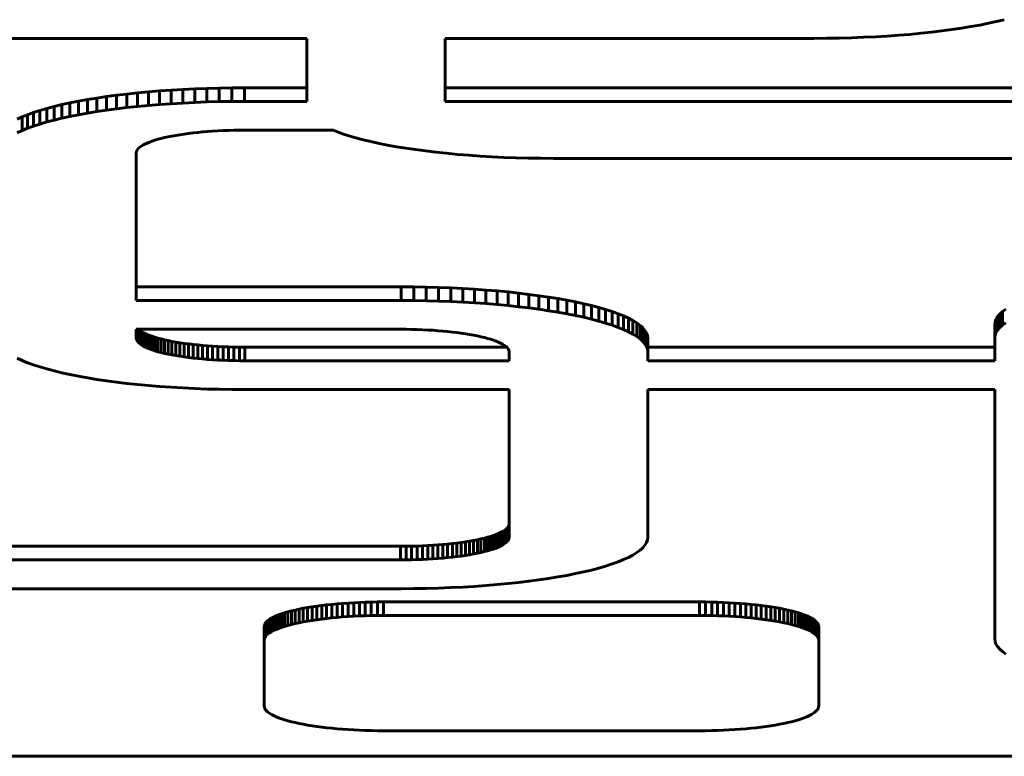
# Model space of a CAD drawing. Units: millimetres. Extents: x -2450 to 2406, y -2491 to 2512.
# Drawn here: x -73 to -37, y -25 to 2 of the extents above; entities that cross this region are included whole.
import ezdxf

# ---------------------------------------------------------------- set-up
doc = ezdxf.new("R2010")
doc.units = ezdxf.units.MM
doc.linetypes.add('K5LT_BASIC', pattern=[0])

msp = doc.modelspace()

# ---------------------------------------------------------------- linework, layer by layer
at = {"color": 150, "linetype": 'K5LT_BASIC', "lineweight": 60}
for p, q in [((-37.159, 1.826), (-37.438, 1.759)), ((-39.412, 1.421), (-39.785, 1.376)), ((-39.051, 1.469), (-39.412, 1.421)), ((-38.702, 1.52), (-39.051, 1.469)), ((-38.366, 1.575), (-38.702, 1.52)), ((-38.043, 1.633), (-38.366, 1.575)), ((-37.733, 1.695), (-38.043, 1.633)), ((-37.438, 1.759), (-37.733, 1.695)), ((-96.225, 1.152), (-62.321, 1.152)), ((-62.321, 1.152), (-62.321, -1.12)), ((-44.025, 1.152), (-57.321, 1.152)), ((-57.321, 1.152), (-57.321, -1.12)), ((-43.567, 1.155), (-44.025, 1.152)), ((-43.116, 1.162), (-43.567, 1.155)), ((-42.671, 1.174), (-43.116, 1.162)), ((-42.233, 1.19), (-42.671, 1.174)), ((-41.802, 1.211), (-42.233, 1.19)), ((-41.38, 1.236), (-41.802, 1.211)), ((-40.967, 1.265), (-41.38, 1.236)), ((-40.563, 1.298), (-40.967, 1.265)), ((-40.168, 1.335), (-40.563, 1.298)), ((-39.785, 1.376), (-40.168, 1.335)), ((-67.212, -0.715), (-66.79, -0.69)), ((-66.79, -0.69), (-66.36, -0.669)), ((-66.79, -0.69), (-66.79, -1.179)), ((-66.36, -0.669), (-65.922, -0.653)), ((-66.36, -0.669), (-66.36, -1.158)), ((-65.922, -0.653), (-65.477, -0.641)), ((-65.922, -0.653), (-65.922, -1.142)), ((-65.477, -0.641), (-65.025, -0.634)), ((-65.477, -0.641), (-65.477, -1.13)), ((-65.025, -0.634), (-64.567, -0.631)), ((-65.025, -0.634), (-65.025, -1.123)), ((-64.567, -0.631), (-62.321, -0.631)), ((-64.567, -0.631), (-64.567, -1.12)), ((-32.367, -0.631), (-57.321, -0.631)), ((-70.55, -1.112), (-70.227, -1.054)), ((-70.227, -1.054), (-69.891, -0.999)), ((-70.227, -1.054), (-70.227, -1.543)), ((-69.891, -0.999), (-69.542, -0.948)), ((-69.891, -0.999), (-69.891, -1.488)), ((-69.542, -0.948), (-69.18, -0.899)), ((-69.542, -0.948), (-69.542, -1.437)), ((-69.18, -0.899), (-68.808, -0.855)), ((-69.18, -0.899), (-69.18, -1.388)), ((-68.808, -0.855), (-68.424, -0.814)), ((-68.808, -0.855), (-68.808, -1.344)), ((-68.424, -0.814), (-68.03, -0.777)), ((-68.424, -0.814), (-68.424, -1.303)), ((-68.03, -0.777), (-67.626, -0.744)), ((-68.03, -0.777), (-68.03, -1.266)), ((-67.626, -0.744), (-67.212, -0.715)), ((-67.626, -0.744), (-67.626, -1.233)), ((-67.212, -0.715), (-67.212, -1.204)), ((-71.946, -1.448), (-71.698, -1.375)), ((-71.698, -1.375), (-71.434, -1.305)), ((-71.698, -1.375), (-71.698, -1.864)), ((-71.434, -1.305), (-71.154, -1.238)), ((-71.434, -1.305), (-71.434, -1.794)), ((-71.154, -1.238), (-70.859, -1.174)), ((-71.154, -1.238), (-71.154, -1.727)), ((-70.859, -1.174), (-70.55, -1.112)), ((-70.859, -1.174), (-70.859, -1.663)), ((-70.55, -1.112), (-70.55, -1.601)), ((-69.18, -1.388), (-69.542, -1.437)), ((-68.808, -1.344), (-69.18, -1.388)), ((-68.424, -1.303), (-68.808, -1.344)), ((-68.03, -1.266), (-68.424, -1.303)), ((-67.626, -1.233), (-68.03, -1.266)), ((-67.212, -1.204), (-67.626, -1.233)), ((-66.79, -1.179), (-67.212, -1.204)), ((-66.36, -1.158), (-66.79, -1.179)), ((-65.922, -1.142), (-66.36, -1.158)), ((-65.477, -1.13), (-65.922, -1.142)), ((-65.025, -1.123), (-65.477, -1.13)), ((-64.567, -1.12), (-65.025, -1.123)), ((-62.321, -1.12), (-64.567, -1.12)), ((-57.321, -1.12), (-32.367, -1.12)), ((-72.767, -1.762), (-72.589, -1.68)), ((-72.589, -1.68), (-72.392, -1.6)), ((-72.589, -1.68), (-72.589, -2.169)), ((-72.392, -1.6), (-72.178, -1.523)), ((-72.392, -1.6), (-72.392, -2.089)), ((-72.178, -1.523), (-71.946, -1.448)), ((-72.178, -1.523), (-72.178, -2.012)), ((-71.946, -1.448), (-71.946, -1.937)), ((-71.154, -1.727), (-71.434, -1.794)), ((-70.859, -1.663), (-71.154, -1.727)), ((-70.55, -1.601), (-70.859, -1.663)), ((-70.227, -1.543), (-70.55, -1.601)), ((-69.891, -1.488), (-70.227, -1.543)), ((-69.542, -1.437), (-69.891, -1.488)), ((-72.392, -2.089), (-72.589, -2.169)), ((-72.178, -2.012), (-72.392, -2.089)), ((-71.946, -1.937), (-72.178, -2.012)), ((-71.698, -1.864), (-71.946, -1.937)), ((-71.434, -1.794), (-71.698, -1.864)), ((-72.589, -2.169), (-72.767, -2.251)), ((-67.573, -2.456), (-67.689, -2.487)), ((-67.449, -2.427), (-67.573, -2.456)), ((-67.32, -2.399), (-67.449, -2.427)), ((-67.183, -2.372), (-67.32, -2.399)), ((-67.041, -2.346), (-67.183, -2.372)), ((-66.893, -2.322), (-67.041, -2.346)), ((-66.739, -2.299), (-66.893, -2.322)), ((-66.58, -2.278), (-66.739, -2.299)), ((-66.416, -2.258), (-66.58, -2.278)), ((-66.247, -2.24), (-66.416, -2.258)), ((-66.073, -2.224), (-66.247, -2.24)), ((-65.895, -2.209), (-66.073, -2.224)), ((-65.713, -2.197), (-65.895, -2.209)), ((-65.527, -2.186), (-65.713, -2.197)), ((-65.337, -2.176), (-65.527, -2.186)), ((-65.144, -2.169), (-65.337, -2.176)), ((-64.948, -2.164), (-65.144, -2.169)), ((-64.749, -2.161), (-64.948, -2.164)), ((-64.547, -2.16), (-64.749, -2.161)), ((-61.363, -2.16), (-64.547, -2.16)), ((-61.246, -2.208), (-61.363, -2.16)), ((-61.031, -2.285), (-61.246, -2.208)), ((-60.8, -2.36), (-61.031, -2.285)), ((-60.552, -2.433), (-60.8, -2.36)), ((-60.287, -2.503), (-60.552, -2.433)), ((-68.388, -2.811), (-68.422, -2.851)), ((-68.344, -2.771), (-68.388, -2.811)), ((-68.291, -2.733), (-68.344, -2.771)), ((-68.23, -2.695), (-68.291, -2.733)), ((-68.16, -2.658), (-68.23, -2.695)), ((-68.081, -2.622), (-68.16, -2.658)), ((-67.994, -2.586), (-68.081, -2.622)), ((-67.9, -2.552), (-67.994, -2.586)), ((-67.798, -2.519), (-67.9, -2.552)), ((-67.689, -2.487), (-67.798, -2.519)), ((-60.007, -2.57), (-60.287, -2.503)), ((-59.713, -2.634), (-60.007, -2.57)), ((-59.403, -2.695), (-59.713, -2.634)), ((-59.08, -2.754), (-59.403, -2.695)), ((-58.744, -2.809), (-59.08, -2.754)), ((-58.395, -2.86), (-58.744, -2.809)), ((-68.462, -2.933), (-68.467, -2.975)), ((-68.467, -2.975), (-68.467, -8.302)), ((-68.447, -2.892), (-68.462, -2.933)), ((-68.422, -2.851), (-68.447, -2.892)), ((-58.034, -2.908), (-58.395, -2.86)), ((-57.661, -2.953), (-58.034, -2.908)), ((-57.278, -2.994), (-57.661, -2.953)), ((-56.883, -3.031), (-57.278, -2.994)), ((-56.479, -3.064), (-56.883, -3.031)), ((-56.066, -3.093), (-56.479, -3.064)), ((-55.644, -3.118), (-56.066, -3.093)), ((-55.213, -3.139), (-55.644, -3.118)), ((-54.775, -3.155), (-55.213, -3.139)), ((-54.33, -3.167), (-54.775, -3.155)), ((-53.879, -3.174), (-54.33, -3.167)), ((-53.421, -3.176), (-53.879, -3.174)), ((-28.467, -3.176), (-53.421, -3.176)), ((-58.917, -7.813), (-68.467, -7.813)), ((-58.459, -7.815), (-58.917, -7.813)), ((-58.917, -7.813), (-58.917, -8.302)), ((-58.459, -7.815), (-58.459, -8.304)), ((-58.008, -7.822), (-58.459, -7.815)), ((-58.008, -7.822), (-58.008, -8.311)), ((-57.563, -7.834), (-58.008, -7.822)), ((-57.563, -7.834), (-57.563, -8.323)), ((-57.124, -7.85), (-57.563, -7.834)), ((-56.694, -7.871), (-57.124, -7.85)), ((-57.124, -7.85), (-57.124, -8.34)), ((-56.694, -7.871), (-56.694, -8.36)), ((-56.272, -7.896), (-56.694, -7.871)), ((-56.272, -7.896), (-56.272, -8.385)), ((-55.859, -7.925), (-56.272, -7.896)), ((-55.454, -7.958), (-55.859, -7.925)), ((-55.859, -7.925), (-55.859, -8.414)), ((-55.06, -7.995), (-55.454, -7.958)), ((-55.454, -7.958), (-55.454, -8.447)), ((-55.06, -7.995), (-55.06, -8.485)), ((-54.677, -8.036), (-55.06, -7.995)), ((-54.677, -8.036), (-54.677, -8.525)), ((-54.304, -8.081), (-54.677, -8.036)), ((-53.943, -8.129), (-54.304, -8.081)), ((-54.304, -8.081), (-54.304, -8.57)), ((-53.943, -8.129), (-53.943, -8.618)), ((-53.594, -8.181), (-53.943, -8.129)), ((-68.467, -8.302), (-58.917, -8.302)), ((-58.917, -8.302), (-58.459, -8.304)), ((-58.459, -8.304), (-58.008, -8.311)), ((-58.008, -8.311), (-57.563, -8.323)), ((-57.563, -8.323), (-57.124, -8.34)), ((-57.124, -8.34), (-56.694, -8.36)), ((-56.694, -8.36), (-56.272, -8.385)), ((-56.272, -8.385), (-55.859, -8.414)), ((-55.859, -8.414), (-55.454, -8.447)), ((-55.454, -8.447), (-55.06, -8.485)), ((-55.06, -8.485), (-54.677, -8.525)), ((-53.257, -8.236), (-53.594, -8.181)), ((-53.594, -8.181), (-53.594, -8.67)), ((-52.934, -8.294), (-53.257, -8.236)), ((-53.257, -8.236), (-53.257, -8.725)), ((-52.934, -8.294), (-52.934, -8.783)), ((-52.625, -8.355), (-52.934, -8.294)), ((-52.625, -8.355), (-52.625, -8.844)), ((-52.33, -8.419), (-52.625, -8.355)), ((-52.051, -8.487), (-52.33, -8.419)), ((-52.33, -8.419), (-52.33, -8.908)), ((-52.051, -8.487), (-52.051, -8.976)), ((-51.786, -8.556), (-52.051, -8.487)), ((-54.677, -8.525), (-54.304, -8.57)), ((-54.304, -8.57), (-53.943, -8.618)), ((-53.943, -8.618), (-53.594, -8.67)), ((-53.594, -8.67), (-53.257, -8.725)), ((-53.257, -8.725), (-52.934, -8.783)), ((-52.934, -8.783), (-52.625, -8.844)), ((-52.625, -8.844), (-52.33, -8.908)), ((-51.786, -8.556), (-51.786, -9.046)), ((-51.538, -8.629), (-51.786, -8.556)), ((-51.538, -8.629), (-51.538, -9.118)), ((-51.306, -8.704), (-51.538, -8.629)), ((-51.092, -8.782), (-51.306, -8.704)), ((-51.306, -8.704), (-51.306, -9.193)), ((-50.895, -8.861), (-51.092, -8.782)), ((-51.092, -8.782), (-51.092, -9.271)), ((-50.717, -8.943), (-50.895, -8.861)), ((-50.895, -8.861), (-50.895, -9.35)), ((-37.324, -8.791), (-37.403, -8.882)), ((-37.225, -8.702), (-37.324, -8.791)), ((-37.324, -8.791), (-37.324, -9.28)), ((-37.105, -8.614), (-37.225, -8.702)), ((-37.225, -8.702), (-37.225, -9.191)), ((-52.33, -8.908), (-52.051, -8.976)), ((-52.051, -8.976), (-51.786, -9.046)), ((-51.786, -9.046), (-51.538, -9.118)), ((-51.538, -9.118), (-51.306, -9.193)), ((-51.306, -9.193), (-51.092, -9.271)), ((-50.557, -9.027), (-50.717, -8.943)), ((-50.717, -8.943), (-50.717, -9.432)), ((-50.557, -9.027), (-50.557, -9.516)), ((-50.417, -9.113), (-50.557, -9.027)), ((-50.417, -9.113), (-50.417, -9.602)), ((-50.297, -9.201), (-50.417, -9.113)), ((-50.198, -9.291), (-50.297, -9.201)), ((-50.297, -9.201), (-50.297, -9.69)), ((-37.494, -9.069), (-37.505, -9.164)), ((-37.505, -9.164), (-37.505, -9.653)), ((-37.459, -8.975), (-37.494, -9.069)), ((-37.494, -9.069), (-37.494, -9.558)), ((-37.403, -8.882), (-37.459, -8.975)), ((-37.459, -8.975), (-37.459, -9.464)), ((-37.403, -8.882), (-37.403, -9.371)), ((-37.324, -9.28), (-37.225, -9.191)), ((-37.225, -9.191), (-37.105, -9.103)), ((-58.937, -9.341), (-68.467, -9.341)), ((-68.467, -9.341), (-68.467, -9.661)), ((-68.462, -9.341), (-68.462, -9.703)), ((-68.447, -9.341), (-68.447, -9.745)), ((-68.422, -9.341), (-68.422, -9.785)), ((-68.388, -9.341), (-68.388, -9.826)), ((-68.344, -9.376), (-68.382, -9.341)), ((-68.291, -9.415), (-68.344, -9.376)), ((-68.344, -9.376), (-68.344, -9.865)), ((-68.291, -9.415), (-68.291, -9.904)), ((-68.23, -9.453), (-68.291, -9.415)), ((-68.16, -9.49), (-68.23, -9.453)), ((-68.23, -9.453), (-68.23, -9.942)), ((-68.081, -9.526), (-68.16, -9.49)), ((-68.16, -9.49), (-68.16, -9.979)), ((-67.994, -9.561), (-68.081, -9.526)), ((-68.081, -9.526), (-68.081, -10.015)), ((-67.994, -9.561), (-67.994, -10.05)), ((-67.9, -9.595), (-67.994, -9.561)), ((-58.735, -9.342), (-58.937, -9.341)), ((-58.536, -9.346), (-58.735, -9.342)), ((-58.34, -9.351), (-58.536, -9.346)), ((-58.147, -9.358), (-58.34, -9.351)), ((-57.957, -9.367), (-58.147, -9.358)), ((-57.771, -9.378), (-57.957, -9.367)), ((-57.589, -9.391), (-57.771, -9.378)), ((-57.411, -9.405), (-57.589, -9.391)), ((-57.237, -9.422), (-57.411, -9.405)), ((-57.068, -9.44), (-57.237, -9.422)), ((-56.904, -9.459), (-57.068, -9.44)), ((-56.745, -9.481), (-56.904, -9.459)), ((-56.591, -9.503), (-56.745, -9.481)), ((-56.443, -9.527), (-56.591, -9.503)), ((-56.301, -9.553), (-56.443, -9.527)), ((-56.165, -9.58), (-56.301, -9.553)), ((-56.035, -9.608), (-56.165, -9.58)), ((-51.092, -9.271), (-50.895, -9.35)), ((-50.895, -9.35), (-50.717, -9.432)), ((-50.717, -9.432), (-50.557, -9.516)), ((-50.557, -9.516), (-50.417, -9.602)), ((-50.12, -9.382), (-50.198, -9.291)), ((-50.198, -9.291), (-50.198, -9.78)), ((-50.063, -9.474), (-50.12, -9.382)), ((-50.12, -9.382), (-50.12, -9.871)), ((-50.063, -9.474), (-50.063, -9.963)), ((-50.028, -9.568), (-50.063, -9.474)), ((-50.017, -9.663), (-50.028, -9.568)), ((-50.028, -9.568), (-50.028, -10.057)), ((-37.505, -9.653), (-37.494, -9.558)), ((-37.494, -9.558), (-37.459, -9.464)), ((-37.459, -9.464), (-37.403, -9.371)), ((-37.403, -9.371), (-37.324, -9.28)), ((-68.467, -9.661), (-68.462, -9.703)), ((-68.462, -9.703), (-68.447, -9.745)), ((-68.447, -9.745), (-68.422, -9.785)), ((-68.422, -9.785), (-68.388, -9.826)), ((-68.388, -9.826), (-68.344, -9.865)), ((-68.344, -9.865), (-68.291, -9.904)), ((-68.291, -9.904), (-68.23, -9.942)), ((-68.23, -9.942), (-68.16, -9.979)), ((-67.9, -9.595), (-67.9, -10.084)), ((-67.798, -9.628), (-67.9, -9.595)), ((-67.798, -9.628), (-67.798, -10.117)), ((-67.689, -9.66), (-67.798, -9.628)), ((-67.573, -9.691), (-67.689, -9.66)), ((-67.689, -9.66), (-67.689, -10.149)), ((-67.449, -9.72), (-67.573, -9.691)), ((-67.573, -9.691), (-67.573, -10.18)), ((-67.449, -9.72), (-67.449, -10.209)), ((-67.32, -9.749), (-67.449, -9.72)), ((-67.183, -9.776), (-67.32, -9.749)), ((-67.32, -9.749), (-67.32, -10.238)), ((-67.041, -9.801), (-67.183, -9.776)), ((-67.183, -9.776), (-67.183, -10.265)), ((-66.893, -9.825), (-67.041, -9.801)), ((-67.041, -9.801), (-67.041, -10.29)), ((-66.893, -9.825), (-66.893, -10.314)), ((-66.739, -9.848), (-66.893, -9.825)), ((-66.739, -9.848), (-66.739, -10.337)), ((-66.58, -9.869), (-66.739, -9.848)), ((-66.416, -9.889), (-66.58, -9.869)), ((-66.58, -9.869), (-66.58, -10.358)), ((-66.247, -9.907), (-66.416, -9.889)), ((-66.416, -9.889), (-66.416, -10.378)), ((-66.074, -9.923), (-66.247, -9.907)), ((-66.247, -9.907), (-66.247, -10.396)), ((-66.074, -9.923), (-66.074, -10.412)), ((-65.895, -9.938), (-66.074, -9.923)), ((-65.713, -9.951), (-65.895, -9.938)), ((-65.895, -9.938), (-65.895, -10.427)), ((-55.912, -9.638), (-56.035, -9.608)), ((-55.795, -9.669), (-55.912, -9.638)), ((-55.686, -9.701), (-55.795, -9.669)), ((-55.584, -9.734), (-55.686, -9.701)), ((-55.49, -9.768), (-55.584, -9.734)), ((-55.403, -9.803), (-55.49, -9.768)), ((-55.325, -9.839), (-55.403, -9.803)), ((-55.255, -9.876), (-55.325, -9.839)), ((-55.193, -9.914), (-55.255, -9.876)), ((-55.14, -9.953), (-55.193, -9.914)), ((-50.417, -9.602), (-50.297, -9.69)), ((-50.297, -9.69), (-50.198, -9.78)), ((-50.198, -9.78), (-50.12, -9.871)), ((-50.12, -9.871), (-50.063, -9.963)), ((-50.017, -9.663), (-50.017, -10.152)), ((-37.505, -10.476), (-37.505, -9.653)), ((-68.16, -9.979), (-68.081, -10.015)), ((-68.081, -10.015), (-67.994, -10.05)), ((-67.994, -10.05), (-67.9, -10.084)), ((-67.9, -10.084), (-67.798, -10.117)), ((-67.798, -10.117), (-67.689, -10.149)), ((-67.689, -10.149), (-67.573, -10.18)), ((-67.573, -10.18), (-67.449, -10.209)), ((-67.449, -10.209), (-67.32, -10.238)), ((-67.32, -10.238), (-67.183, -10.265)), ((-67.183, -10.265), (-67.041, -10.29)), ((-67.041, -10.29), (-66.893, -10.314)), ((-65.527, -9.962), (-65.713, -9.951)), ((-65.713, -9.951), (-65.713, -10.44)), ((-65.527, -9.962), (-65.527, -10.451)), ((-65.338, -9.971), (-65.527, -9.962)), ((-65.338, -9.971), (-65.338, -10.46)), ((-65.144, -9.978), (-65.338, -9.971)), ((-64.948, -9.983), (-65.144, -9.978)), ((-65.144, -9.978), (-65.144, -10.467)), ((-64.948, -9.983), (-64.948, -10.472)), ((-64.749, -9.986), (-64.948, -9.983)), ((-64.547, -9.987), (-64.749, -9.986)), ((-64.749, -9.986), (-64.749, -10.475)), ((-55.102, -9.987), (-64.547, -9.987)), ((-64.547, -9.987), (-64.547, -10.476)), ((-55.096, -9.992), (-55.14, -9.953)), ((-55.062, -10.032), (-55.096, -9.992)), ((-55.037, -10.073), (-55.062, -10.032)), ((-55.022, -10.115), (-55.037, -10.073)), ((-55.017, -10.157), (-55.022, -10.115)), ((-55.017, -10.476), (-55.017, -10.157)), ((-50.063, -9.963), (-50.028, -10.057)), ((-50.028, -10.057), (-50.017, -10.152)), ((-37.505, -9.987), (-50.017, -9.987)), ((-50.017, -10.152), (-50.017, -10.476)), ((-72.589, -10.467), (-72.767, -10.385)), ((-72.392, -10.547), (-72.589, -10.467)), ((-72.178, -10.625), (-72.392, -10.547)), ((-71.946, -10.7), (-72.178, -10.625)), ((-66.893, -10.314), (-66.739, -10.337)), ((-66.739, -10.337), (-66.58, -10.358)), ((-66.58, -10.358), (-66.416, -10.378)), ((-66.416, -10.378), (-66.247, -10.396)), ((-66.247, -10.396), (-66.074, -10.412)), ((-66.074, -10.412), (-65.895, -10.427)), ((-65.895, -10.427), (-65.713, -10.44)), ((-65.713, -10.44), (-65.527, -10.451)), ((-65.527, -10.451), (-65.338, -10.46)), ((-65.338, -10.46), (-65.144, -10.467)), ((-65.144, -10.467), (-64.948, -10.472)), ((-64.948, -10.472), (-64.749, -10.475)), ((-64.749, -10.475), (-64.547, -10.476)), ((-64.547, -10.476), (-55.017, -10.476)), ((-50.017, -10.476), (-37.505, -10.476)), ((-71.698, -10.772), (-71.946, -10.7)), ((-71.434, -10.842), (-71.698, -10.772)), ((-71.154, -10.909), (-71.434, -10.842)), ((-70.859, -10.974), (-71.154, -10.909)), ((-70.55, -11.035), (-70.859, -10.974)), ((-70.227, -11.093), (-70.55, -11.035)), ((-69.891, -11.148), (-70.227, -11.093)), ((-69.542, -11.2), (-69.891, -11.148)), ((-69.18, -11.248), (-69.542, -11.2)), ((-68.808, -11.292), (-69.18, -11.248)), ((-68.424, -11.333), (-68.808, -11.292)), ((-68.03, -11.37), (-68.424, -11.333)), ((-67.626, -11.404), (-68.03, -11.37)), ((-67.212, -11.433), (-67.626, -11.404)), ((-66.79, -11.458), (-67.212, -11.433)), ((-66.36, -11.478), (-66.79, -11.458)), ((-65.922, -11.495), (-66.36, -11.478)), ((-65.477, -11.506), (-65.922, -11.495)), ((-65.025, -11.513), (-65.477, -11.506)), ((-64.567, -11.516), (-65.025, -11.513)), ((-55.017, -11.516), (-64.567, -11.516)), ((-55.017, -16.843), (-55.017, -11.516)), ((-50.017, -16.847), (-50.017, -11.516)), ((-50.017, -11.516), (-37.505, -11.516)), ((-37.505, -11.516), (-37.505, -20.506)), ((-55.325, -16.671), (-55.403, -16.707)), ((-55.255, -16.634), (-55.325, -16.671)), ((-55.325, -16.671), (-55.325, -17.16)), ((-55.193, -16.596), (-55.255, -16.634)), ((-55.255, -16.634), (-55.255, -17.123)), ((-55.14, -16.557), (-55.193, -16.596)), ((-55.193, -16.596), (-55.193, -17.085)), ((-55.096, -16.518), (-55.14, -16.557)), ((-55.14, -16.557), (-55.14, -17.047)), ((-55.062, -16.478), (-55.096, -16.518)), ((-55.096, -16.518), (-55.096, -17.007)), ((-55.037, -16.437), (-55.062, -16.478)), ((-55.062, -16.478), (-55.062, -16.967)), ((-55.022, -16.396), (-55.037, -16.437)), ((-55.037, -16.437), (-55.037, -16.926)), ((-55.017, -16.354), (-55.022, -16.396)), ((-55.022, -16.396), (-55.022, -16.885)), ((-56.745, -17.03), (-56.904, -17.051)), ((-56.591, -17.007), (-56.745, -17.03)), ((-56.745, -17.03), (-56.745, -17.519)), ((-56.443, -16.983), (-56.591, -17.007)), ((-56.591, -17.007), (-56.591, -17.496)), ((-56.301, -16.957), (-56.443, -16.983)), ((-56.443, -16.983), (-56.443, -17.472)), ((-56.165, -16.93), (-56.301, -16.957)), ((-56.301, -16.957), (-56.301, -17.446)), ((-56.035, -16.902), (-56.165, -16.93)), ((-56.165, -16.93), (-56.165, -17.419)), ((-55.912, -16.872), (-56.035, -16.902)), ((-56.035, -16.902), (-56.035, -17.391)), ((-55.795, -16.841), (-55.912, -16.872)), ((-55.912, -16.872), (-55.912, -17.361)), ((-55.686, -16.81), (-55.795, -16.841)), ((-55.795, -16.841), (-55.795, -17.331)), ((-55.584, -16.776), (-55.686, -16.81)), ((-55.686, -16.81), (-55.686, -17.299)), ((-55.49, -16.742), (-55.584, -16.776)), ((-55.584, -16.776), (-55.584, -17.266)), ((-55.403, -16.707), (-55.49, -16.742)), ((-55.49, -16.742), (-55.49, -17.231)), ((-55.403, -16.707), (-55.403, -17.196)), ((-55.193, -17.085), (-55.14, -17.047)), ((-55.14, -17.047), (-55.096, -17.007)), ((-55.096, -17.007), (-55.062, -16.967)), ((-55.062, -16.967), (-55.037, -16.926)), ((-55.037, -16.926), (-55.022, -16.885)), ((-55.022, -16.885), (-55.017, -16.843)), ((-50.12, -17.129), (-50.063, -17.036)), ((-50.063, -17.036), (-50.028, -16.942)), ((-50.028, -16.942), (-50.017, -16.847)), ((-58.937, -17.169), (-78.852, -17.169)), ((-58.735, -17.168), (-58.937, -17.169)), ((-58.937, -17.169), (-58.937, -17.658)), ((-58.536, -17.165), (-58.735, -17.168)), ((-58.735, -17.168), (-58.735, -17.657)), ((-58.34, -17.159), (-58.536, -17.165)), ((-58.536, -17.165), (-58.536, -17.654)), ((-58.147, -17.152), (-58.34, -17.159)), ((-58.34, -17.159), (-58.34, -17.648)), ((-57.957, -17.143), (-58.147, -17.152)), ((-58.147, -17.152), (-58.147, -17.641)), ((-57.771, -17.132), (-57.957, -17.143)), ((-57.957, -17.143), (-57.957, -17.632)), ((-57.589, -17.119), (-57.771, -17.132)), ((-57.771, -17.132), (-57.771, -17.621)), ((-57.411, -17.105), (-57.589, -17.119)), ((-57.589, -17.119), (-57.589, -17.608)), ((-57.237, -17.088), (-57.411, -17.105)), ((-57.411, -17.105), (-57.411, -17.594)), ((-57.068, -17.07), (-57.237, -17.088)), ((-57.237, -17.088), (-57.237, -17.578)), ((-56.904, -17.051), (-57.068, -17.07)), ((-57.068, -17.07), (-57.068, -17.56)), ((-56.904, -17.051), (-56.904, -17.54)), ((-56.165, -17.419), (-56.035, -17.391)), ((-56.035, -17.391), (-55.912, -17.361)), ((-55.912, -17.361), (-55.795, -17.331)), ((-55.795, -17.331), (-55.686, -17.299)), ((-55.686, -17.299), (-55.584, -17.266)), ((-55.584, -17.266), (-55.49, -17.231)), ((-55.49, -17.231), (-55.403, -17.196)), ((-55.403, -17.196), (-55.325, -17.16)), ((-55.325, -17.16), (-55.255, -17.123)), ((-55.255, -17.123), (-55.193, -17.085)), ((-50.557, -17.483), (-50.417, -17.397)), ((-50.417, -17.397), (-50.297, -17.309)), ((-50.297, -17.309), (-50.198, -17.22)), ((-50.198, -17.22), (-50.12, -17.129)), ((-79.62, -17.658), (-58.937, -17.658)), ((-58.937, -17.658), (-58.735, -17.657)), ((-58.735, -17.657), (-58.536, -17.654)), ((-58.536, -17.654), (-58.34, -17.648)), ((-58.34, -17.648), (-58.147, -17.641)), ((-58.147, -17.641), (-57.957, -17.632)), ((-57.957, -17.632), (-57.771, -17.621)), ((-57.771, -17.621), (-57.589, -17.608)), ((-57.589, -17.608), (-57.411, -17.594)), ((-57.411, -17.594), (-57.237, -17.578)), ((-57.237, -17.578), (-57.068, -17.56)), ((-57.068, -17.56), (-56.904, -17.54)), ((-56.904, -17.54), (-56.745, -17.519)), ((-56.745, -17.519), (-56.591, -17.496)), ((-56.591, -17.496), (-56.443, -17.472)), ((-56.443, -17.472), (-56.301, -17.446)), ((-56.301, -17.446), (-56.165, -17.419)), ((-51.306, -17.806), (-51.092, -17.729)), ((-51.092, -17.729), (-50.895, -17.649)), ((-50.895, -17.649), (-50.717, -17.567)), ((-50.717, -17.567), (-50.557, -17.483)), ((-52.625, -18.155), (-52.33, -18.091)), ((-52.33, -18.091), (-52.051, -18.024)), ((-52.051, -18.024), (-51.786, -17.954)), ((-51.786, -17.954), (-51.538, -17.881)), ((-51.538, -17.881), (-51.306, -17.806)), ((-54.677, -18.474), (-54.304, -18.429)), ((-54.304, -18.429), (-53.943, -18.381)), ((-53.943, -18.381), (-53.594, -18.33)), ((-53.594, -18.33), (-53.257, -18.275)), ((-53.257, -18.275), (-52.934, -18.216)), ((-52.934, -18.216), (-52.625, -18.155)), ((-92.017, -18.697), (-58.917, -18.697)), ((-58.917, -18.697), (-58.459, -18.695)), ((-58.459, -18.695), (-58.008, -18.688)), ((-58.008, -18.688), (-57.563, -18.676)), ((-57.563, -18.676), (-57.124, -18.66)), ((-57.124, -18.66), (-56.694, -18.639)), ((-56.694, -18.639), (-56.272, -18.614)), ((-56.272, -18.614), (-55.859, -18.585)), ((-55.859, -18.585), (-55.454, -18.552)), ((-55.454, -18.552), (-55.06, -18.515)), ((-55.06, -18.515), (-54.677, -18.474)), ((-59.992, -19.179), (-59.773, -19.175)), ((-59.773, -19.175), (-59.552, -19.174)), ((-59.773, -19.175), (-59.773, -19.664)), ((-59.552, -19.174), (-48.152, -19.174)), ((-59.552, -19.174), (-59.552, -19.663)), ((-48.152, -19.174), (-48.152, -19.663)), ((-48.152, -19.174), (-47.931, -19.175)), ((-47.931, -19.175), (-47.931, -19.664)), ((-47.931, -19.175), (-47.713, -19.179)), ((-62.997, -19.533), (-62.87, -19.499)), ((-62.87, -19.499), (-62.734, -19.467)), ((-62.87, -19.499), (-62.87, -19.989)), ((-62.734, -19.467), (-62.592, -19.436)), ((-62.734, -19.467), (-62.734, -19.956)), ((-62.592, -19.436), (-62.443, -19.406)), ((-62.592, -19.436), (-62.592, -19.925)), ((-62.443, -19.406), (-62.287, -19.378)), ((-62.443, -19.406), (-62.443, -19.895)), ((-62.287, -19.378), (-62.124, -19.352)), ((-62.287, -19.378), (-62.287, -19.867)), ((-62.124, -19.352), (-61.955, -19.327)), ((-62.124, -19.352), (-62.124, -19.841)), ((-61.955, -19.327), (-61.781, -19.303)), ((-61.955, -19.327), (-61.955, -19.816)), ((-61.781, -19.303), (-61.601, -19.282)), ((-61.781, -19.303), (-61.781, -19.793)), ((-61.601, -19.282), (-61.416, -19.262)), ((-61.601, -19.282), (-61.601, -19.771)), ((-61.416, -19.262), (-61.225, -19.244)), ((-61.416, -19.262), (-61.416, -19.751)), ((-61.225, -19.244), (-61.03, -19.228)), ((-61.225, -19.244), (-61.225, -19.733)), ((-61.03, -19.228), (-60.83, -19.214)), ((-61.03, -19.228), (-61.03, -19.717)), ((-60.83, -19.214), (-60.626, -19.202)), ((-60.83, -19.214), (-60.83, -19.703)), ((-60.626, -19.202), (-60.418, -19.192)), ((-60.626, -19.202), (-60.626, -19.691)), ((-60.418, -19.192), (-60.207, -19.184)), ((-60.418, -19.192), (-60.418, -19.681)), ((-60.207, -19.184), (-59.992, -19.179)), ((-60.207, -19.184), (-60.207, -19.673)), ((-59.992, -19.179), (-59.992, -19.668)), ((-47.713, -19.179), (-47.498, -19.184)), ((-47.713, -19.179), (-47.713, -19.668)), ((-47.498, -19.184), (-47.286, -19.192)), ((-47.498, -19.184), (-47.498, -19.673)), ((-47.286, -19.192), (-47.286, -19.681)), ((-47.286, -19.192), (-47.078, -19.202)), ((-47.078, -19.202), (-46.874, -19.214)), ((-47.078, -19.202), (-47.078, -19.691)), ((-46.874, -19.214), (-46.874, -19.703)), ((-46.874, -19.214), (-46.675, -19.228)), ((-46.675, -19.228), (-46.479, -19.244)), ((-46.675, -19.228), (-46.675, -19.717)), ((-46.479, -19.244), (-46.479, -19.733)), ((-46.479, -19.244), (-46.289, -19.262)), ((-46.289, -19.262), (-46.104, -19.282)), ((-46.289, -19.262), (-46.289, -19.751)), ((-46.104, -19.282), (-46.104, -19.771)), ((-46.104, -19.282), (-45.923, -19.303)), ((-45.923, -19.303), (-45.923, -19.793)), ((-45.923, -19.303), (-45.749, -19.327)), ((-45.749, -19.327), (-45.749, -19.816)), ((-45.749, -19.327), (-45.58, -19.352)), ((-45.58, -19.352), (-45.418, -19.378)), ((-45.58, -19.352), (-45.58, -19.841)), ((-45.418, -19.378), (-45.418, -19.867)), ((-45.418, -19.378), (-45.262, -19.406)), ((-45.262, -19.406), (-45.112, -19.436)), ((-45.262, -19.406), (-45.262, -19.895)), ((-45.112, -19.436), (-44.97, -19.467)), ((-45.112, -19.436), (-45.112, -19.925)), ((-44.97, -19.467), (-44.97, -19.956)), ((-44.97, -19.467), (-44.835, -19.499)), ((-44.835, -19.499), (-44.707, -19.533)), ((-44.835, -19.499), (-44.835, -19.989)), ((-63.803, -19.932), (-63.765, -19.888)), ((-63.765, -19.888), (-63.717, -19.845)), ((-63.765, -19.888), (-63.765, -20.377)), ((-63.717, -19.845), (-63.659, -19.802)), ((-63.717, -19.845), (-63.717, -20.334)), ((-63.659, -19.802), (-63.591, -19.761)), ((-63.659, -19.802), (-63.659, -20.291)), ((-63.591, -19.761), (-63.514, -19.72)), ((-63.591, -19.761), (-63.591, -20.25)), ((-63.514, -19.72), (-63.428, -19.681)), ((-63.514, -19.72), (-63.514, -20.209)), ((-63.428, -19.681), (-63.333, -19.642)), ((-63.428, -19.681), (-63.428, -20.17)), ((-63.333, -19.642), (-63.229, -19.605)), ((-63.333, -19.642), (-63.333, -20.131)), ((-63.229, -19.605), (-63.117, -19.568)), ((-63.229, -19.605), (-63.229, -20.094)), ((-63.117, -19.568), (-62.997, -19.533)), ((-63.117, -19.568), (-63.117, -20.057)), ((-62.997, -19.533), (-62.997, -20.022)), ((-62.287, -19.867), (-62.443, -19.895)), ((-62.124, -19.841), (-62.287, -19.867)), ((-61.955, -19.816), (-62.124, -19.841)), ((-61.781, -19.793), (-61.955, -19.816)), ((-61.601, -19.771), (-61.781, -19.793)), ((-61.416, -19.751), (-61.601, -19.771)), ((-61.225, -19.733), (-61.416, -19.751)), ((-61.03, -19.717), (-61.225, -19.733)), ((-60.83, -19.703), (-61.03, -19.717)), ((-60.626, -19.691), (-60.83, -19.703)), ((-60.418, -19.681), (-60.626, -19.691)), ((-60.207, -19.673), (-60.418, -19.681)), ((-59.992, -19.668), (-60.207, -19.673)), ((-59.773, -19.664), (-59.992, -19.668)), ((-59.552, -19.663), (-59.773, -19.664)), ((-48.152, -19.663), (-59.552, -19.663)), ((-47.931, -19.664), (-48.152, -19.663)), ((-47.713, -19.668), (-47.931, -19.664)), ((-47.498, -19.673), (-47.713, -19.668)), ((-47.286, -19.681), (-47.498, -19.673)), ((-47.078, -19.691), (-47.286, -19.681)), ((-46.874, -19.703), (-47.078, -19.691)), ((-46.675, -19.717), (-46.874, -19.703)), ((-46.479, -19.733), (-46.675, -19.717)), ((-46.289, -19.751), (-46.479, -19.733)), ((-46.104, -19.771), (-46.289, -19.751)), ((-45.923, -19.793), (-46.104, -19.771)), ((-45.749, -19.816), (-45.923, -19.793)), ((-45.58, -19.841), (-45.749, -19.816)), ((-45.418, -19.867), (-45.58, -19.841)), ((-45.262, -19.895), (-45.418, -19.867)), ((-44.707, -19.533), (-44.587, -19.568)), ((-44.707, -19.533), (-44.707, -20.022)), ((-44.587, -19.568), (-44.475, -19.605)), ((-44.587, -19.568), (-44.587, -20.057)), ((-44.475, -19.605), (-44.475, -20.094)), ((-44.475, -19.605), (-44.372, -19.642)), ((-44.372, -19.642), (-44.372, -20.131)), ((-44.372, -19.642), (-44.277, -19.681)), ((-44.277, -19.681), (-44.19, -19.72)), ((-44.277, -19.681), (-44.277, -20.17)), ((-44.19, -19.72), (-44.113, -19.761)), ((-44.19, -19.72), (-44.19, -20.209)), ((-44.113, -19.761), (-44.113, -20.25)), ((-44.113, -19.761), (-44.046, -19.802)), ((-44.046, -19.802), (-44.046, -20.291)), ((-44.046, -19.802), (-43.988, -19.845)), ((-43.988, -19.845), (-43.94, -19.888)), ((-43.988, -19.845), (-43.988, -20.334)), ((-43.94, -19.888), (-43.94, -20.377)), ((-43.94, -19.888), (-43.902, -19.932)), ((-63.852, -20.068), (-63.847, -20.022)), ((-63.852, -20.068), (-63.852, -20.557)), ((-63.847, -20.022), (-63.83, -19.977)), ((-63.847, -20.022), (-63.847, -20.511)), ((-63.83, -19.977), (-63.803, -19.932)), ((-63.83, -19.977), (-63.83, -20.466)), ((-63.803, -19.932), (-63.803, -20.421)), ((-63.514, -20.209), (-63.591, -20.25)), ((-63.428, -20.17), (-63.514, -20.209)), ((-63.333, -20.131), (-63.428, -20.17)), ((-63.229, -20.094), (-63.333, -20.131)), ((-63.117, -20.057), (-63.229, -20.094)), ((-62.997, -20.022), (-63.117, -20.057)), ((-62.87, -19.989), (-62.997, -20.022)), ((-62.734, -19.956), (-62.87, -19.989)), ((-62.592, -19.925), (-62.734, -19.956)), ((-62.443, -19.895), (-62.592, -19.925)), ((-45.112, -19.925), (-45.262, -19.895)), ((-44.97, -19.956), (-45.112, -19.925)), ((-44.835, -19.989), (-44.97, -19.956)), ((-44.707, -20.022), (-44.835, -19.989)), ((-44.587, -20.057), (-44.707, -20.022)), ((-44.475, -20.094), (-44.587, -20.057)), ((-44.372, -20.131), (-44.475, -20.094)), ((-44.277, -20.17), (-44.372, -20.131)), ((-44.19, -20.209), (-44.277, -20.17)), ((-44.113, -20.25), (-44.19, -20.209)), ((-43.902, -19.932), (-43.902, -20.421)), ((-43.902, -19.932), (-43.874, -19.977)), ((-43.874, -19.977), (-43.874, -20.466)), ((-43.874, -19.977), (-43.858, -20.022)), ((-43.858, -20.022), (-43.852, -20.068)), ((-43.858, -20.022), (-43.858, -20.511)), ((-43.852, -20.068), (-43.852, -20.557)), ((-63.847, -20.511), (-63.852, -20.557)), ((-63.852, -20.557), (-63.852, -22.927)), ((-63.83, -20.466), (-63.847, -20.511)), ((-63.803, -20.421), (-63.83, -20.466)), ((-63.765, -20.377), (-63.803, -20.421)), ((-63.717, -20.334), (-63.765, -20.377)), ((-63.659, -20.291), (-63.717, -20.334)), ((-63.591, -20.25), (-63.659, -20.291)), ((-44.046, -20.291), (-44.113, -20.25)), ((-43.988, -20.334), (-44.046, -20.291)), ((-43.94, -20.377), (-43.988, -20.334)), ((-43.902, -20.421), (-43.94, -20.377)), ((-43.874, -20.466), (-43.902, -20.421)), ((-43.858, -20.511), (-43.874, -20.466)), ((-43.852, -20.557), (-43.858, -20.511)), ((-43.852, -22.927), (-43.852, -20.557)), ((-37.505, -20.506), (-37.494, -20.601)), ((-37.494, -20.601), (-37.459, -20.695)), ((-37.459, -20.695), (-37.403, -20.787)), ((-37.403, -20.787), (-37.324, -20.879)), ((-37.324, -20.879), (-37.225, -20.968)), ((-37.225, -20.968), (-37.105, -21.056)), ((-63.852, -22.927), (-63.847, -22.973)), ((-63.847, -22.973), (-63.83, -23.019)), ((-63.83, -23.019), (-63.803, -23.063)), ((-63.803, -23.063), (-63.765, -23.107)), ((-43.94, -23.107), (-43.902, -23.063)), ((-43.902, -23.063), (-43.874, -23.019)), ((-43.874, -23.019), (-43.858, -22.973)), ((-43.858, -22.973), (-43.852, -22.927)), ((-63.765, -23.107), (-63.717, -23.15)), ((-63.717, -23.15), (-63.659, -23.193)), ((-63.659, -23.193), (-63.591, -23.234)), ((-63.591, -23.234), (-63.514, -23.275)), ((-63.514, -23.275), (-63.428, -23.315)), ((-63.428, -23.315), (-63.333, -23.353)), ((-63.333, -23.353), (-63.229, -23.391)), ((-63.229, -23.391), (-63.117, -23.427)), ((-63.117, -23.427), (-62.997, -23.462)), ((-44.707, -23.462), (-44.587, -23.427)), ((-44.587, -23.427), (-44.475, -23.391)), ((-44.475, -23.391), (-44.372, -23.353)), ((-44.372, -23.353), (-44.277, -23.315)), ((-44.277, -23.315), (-44.19, -23.275)), ((-44.19, -23.275), (-44.113, -23.234)), ((-44.113, -23.234), (-44.046, -23.193)), ((-44.046, -23.193), (-43.988, -23.15)), ((-43.988, -23.15), (-43.94, -23.107)), ((-62.997, -23.462), (-62.87, -23.496)), ((-62.87, -23.496), (-62.734, -23.528)), ((-62.734, -23.528), (-62.592, -23.559)), ((-62.592, -23.559), (-62.443, -23.589)), ((-62.443, -23.589), (-62.287, -23.617)), ((-62.287, -23.617), (-62.124, -23.643)), ((-62.124, -23.643), (-61.955, -23.668)), ((-61.955, -23.668), (-61.781, -23.692)), ((-61.781, -23.692), (-61.601, -23.713)), ((-61.601, -23.713), (-61.416, -23.733)), ((-61.416, -23.733), (-61.225, -23.751)), ((-61.225, -23.751), (-61.03, -23.767)), ((-61.03, -23.767), (-60.83, -23.781)), ((-60.83, -23.781), (-60.626, -23.793)), ((-60.626, -23.793), (-60.418, -23.803)), ((-47.286, -23.803), (-47.078, -23.793)), ((-47.078, -23.793), (-46.874, -23.781)), ((-46.874, -23.781), (-46.675, -23.767)), ((-46.675, -23.767), (-46.479, -23.751)), ((-46.479, -23.751), (-46.289, -23.733)), ((-46.289, -23.733), (-46.104, -23.713)), ((-46.104, -23.713), (-45.923, -23.692)), ((-45.923, -23.692), (-45.749, -23.668)), ((-45.749, -23.668), (-45.58, -23.643)), ((-45.58, -23.643), (-45.418, -23.617)), ((-45.418, -23.617), (-45.262, -23.589)), ((-45.262, -23.589), (-45.112, -23.559)), ((-45.112, -23.559), (-44.97, -23.528)), ((-44.97, -23.528), (-44.835, -23.496)), ((-44.835, -23.496), (-44.707, -23.462)), ((-60.418, -23.803), (-60.207, -23.811)), ((-60.207, -23.811), (-59.992, -23.817)), ((-59.992, -23.817), (-59.773, -23.82)), ((-59.773, -23.82), (-59.552, -23.821)), ((-59.552, -23.821), (-48.152, -23.821)), ((-48.152, -23.821), (-47.931, -23.82)), ((-47.931, -23.82), (-47.713, -23.817)), ((-47.713, -23.817), (-47.498, -23.811)), ((-47.498, -23.811), (-47.286, -23.803)), ((-81.459, -24.744), (-27.457, -24.744))]:
    msp.add_line(p, q, dxfattribs=at)

doc.saveas('drawing.dxf')
